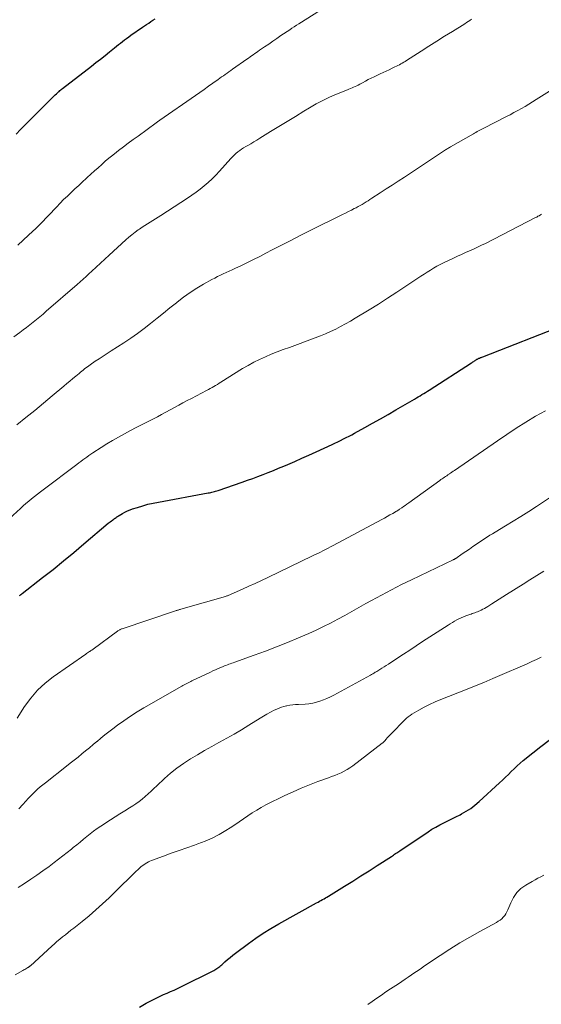
# Model space of a CAD drawing. Units: feet. Extents: x 2000000 to 2005029, y 565000 to 570001.
# Drawn here: x 2001641 to 2001739, y 567203 to 567388 of the extents above; entities that cross this region are included whole.
import ezdxf

# ---------------------------------------------------------------- set-up
doc = ezdxf.new("R2010")
doc.units = ezdxf.units.FT
doc.header["$LTSCALE"] = 100
doc.header["$MEASUREMENT"] = 0
doc.layers.add('CONTOUR INDEX', color=32, linetype='Continuous', lineweight=25)
doc.layers.add('CONTOUR INTERMEDIATE', color=40, linetype='Continuous', lineweight=15)

msp = doc.modelspace()

# ---------------------------------------------------------------- linework, layer by layer
at = {"layer": 'CONTOUR INDEX', "flags": 128}
for points, elevation in [([(2001640.04, 567366.85), (2001640.87, 567367.71), (2001641.72, 567368.57), (2001647.2, 567374.04), (2001647.39, 567374.23), (2001647.59, 567374.42), (2001647.8, 567374.61), (2001648, 567374.79), (2001648.1, 567374.88), (2001648.26, 567375.02), (2001648.42, 567375.15), (2001648.58, 567375.28), (2001648.75, 567375.41), (2001654.19, 567379.64), (2001655.05, 567380.31), (2001655.9, 567380.98), (2001656.75, 567381.65), (2001657.6, 567382.33), (2001658.54, 567383.08), (2001658.92, 567383.38), (2001659.3, 567383.68), (2001659.67, 567383.98), (2001660.05, 567384.28), (2001660.43, 567384.58), (2001660.82, 567384.87), (2001661.21, 567385.16), (2001661.6, 567385.44), (2001663.78, 567386.95), (2001664.18, 567387.22), (2001664.58, 567387.49), (2001664.98, 567387.75), (2001665.38, 567388.01), (2001665.78, 567388.27), (2001666.18, 567388.54)], 820), ([(2001640.65, 567279.94), (2001640.69, 567279.98), (2001640.74, 567280.01), (2001640.78, 567280.05), (2001640.82, 567280.08), (2001640.88, 567280.13), (2001640.95, 567280.18), (2001641.02, 567280.24), (2001641.09, 567280.3), (2001641.16, 567280.35), (2001644.98, 567283.33), (2001646.96, 567284.89), (2001648.92, 567286.47), (2001650.86, 567288.06), (2001652.79, 567289.68), (2001657.37, 567293.57), (2001657.56, 567293.72), (2001657.75, 567293.87), (2001657.94, 567294.02), (2001658.13, 567294.17), (2001658.23, 567294.24), (2001658.38, 567294.34), (2001658.52, 567294.45), (2001658.67, 567294.56), (2001658.83, 567294.66), (2001658.98, 567294.76), (2001659.13, 567294.86), (2001659.29, 567294.96), (2001659.44, 567295.05), (2001660.04, 567295.4), (2001660.5, 567295.66), (2001660.97, 567295.89), (2001661.46, 567296.09), (2001661.95, 567296.27), (2001662.88, 567296.57), (2001663.86, 567296.87), (2001664.84, 567297.14), (2001665.83, 567297.36), (2001666.82, 567297.57), (2001676.18, 567299.28), (2001676.41, 567299.32), (2001676.65, 567299.37), (2001676.88, 567299.42), (2001677.11, 567299.47), (2001677.34, 567299.53), (2001677.57, 567299.59), (2001677.8, 567299.66), (2001678.03, 567299.74), (2001682.57, 567301.32), (2001683.56, 567301.67), (2001684.55, 567302.02), (2001685.53, 567302.39), (2001686.51, 567302.76), (2001687.49, 567303.14), (2001688.46, 567303.52), (2001689.43, 567303.92), (2001690.4, 567304.32), (2001691.15, 567304.64), (2001692.49, 567305.22), (2001693.83, 567305.8), (2001695.15, 567306.4), (2001696.48, 567307.01), (2001699.51, 567308.42), (2001700.04, 567308.67), (2001700.58, 567308.93), (2001701.11, 567309.18), (2001701.64, 567309.44), (2001702.16, 567309.7), (2001702.69, 567309.97), (2001703.21, 567310.24), (2001703.72, 567310.52), (2001705.64, 567311.58), (2001707.12, 567312.4), (2001708.59, 567313.22), (2001710.05, 567314.06), (2001711.51, 567314.9), (2001715.03, 567316.96), (2001715.38, 567317.16), (2001715.73, 567317.37), (2001716.07, 567317.58), (2001716.42, 567317.79), (2001716.76, 567318), (2001717.11, 567318.21), (2001717.45, 567318.43), (2001717.79, 567318.64), (2001725.73, 567323.76), (2001725.88, 567323.86), (2001726.02, 567323.95), (2001726.17, 567324.05), (2001726.31, 567324.15), (2001726.43, 567324.23), (2001726.51, 567324.28), (2001726.6, 567324.34), (2001726.68, 567324.39), (2001726.77, 567324.44), (2001726.86, 567324.49), (2001726.95, 567324.54), (2001727.04, 567324.59), (2001727.13, 567324.63), (2001727.26, 567324.68), (2001727.41, 567324.75), (2001727.57, 567324.81), (2001727.72, 567324.87), (2001727.88, 567324.93), (2001743.25, 567330.96)], 840), ([(2001663.25, 567202.46), (2001664.52, 567203.19), (2001665.85, 567203.89), (2001666.49, 567204.22), (2001667.13, 567204.53), (2001667.78, 567204.83), (2001668.43, 567205.11), (2001669.09, 567205.39), (2001669.74, 567205.67), (2001670.39, 567205.98), (2001671.03, 567206.29), (2001677.22, 567209.39), (2001677.42, 567209.5), (2001677.62, 567209.61), (2001677.82, 567209.74), (2001678.01, 567209.87), (2001678.2, 567210.01), (2001678.38, 567210.15), (2001678.56, 567210.3), (2001678.73, 567210.46), (2001679.33, 567211), (2001679.81, 567211.43), (2001680.3, 567211.84), (2001680.79, 567212.24), (2001681.3, 567212.62), (2001683.74, 567214.44), (2001685.13, 567215.43), (2001686.54, 567216.39), (2001687.99, 567217.28), (2001689.46, 567218.14), (2001696.57, 567222.08), (2001696.85, 567222.24), (2001697.13, 567222.4), (2001697.41, 567222.55), (2001697.7, 567222.71), (2001697.98, 567222.87), (2001698.26, 567223.03), (2001698.54, 567223.19), (2001698.81, 567223.36), (2001701.83, 567225.24), (2001703.38, 567226.21), (2001704.92, 567227.18), (2001706.46, 567228.16), (2001707.99, 567229.14), (2001710.66, 567230.84), (2001710.86, 567230.97), (2001711.06, 567231.1), (2001711.26, 567231.24), (2001711.46, 567231.37), (2001711.66, 567231.51), (2001711.86, 567231.65), (2001712.06, 567231.78), (2001712.26, 567231.92), (2001717.58, 567235.49), (2001718.3, 567235.95), (2001719.03, 567236.38), (2001719.77, 567236.79), (2001720.53, 567237.17), (2001721.3, 567237.54), (2001722.06, 567237.92), (2001722.82, 567238.3), (2001723.58, 567238.69), (2001723.87, 567238.85), (2001724.74, 567239.35), (2001725.59, 567239.89), (2001726.39, 567240.5), (2001727.16, 567241.16), (2001731.02, 567244.69), (2001731.58, 567245.21), (2001732.13, 567245.74), (2001732.68, 567246.28), (2001733.22, 567246.82), (2001733.76, 567247.35), (2001734.32, 567247.88), (2001734.89, 567248.38), (2001735.48, 567248.88), (2001737.3, 567250.35), (2001738.82, 567251.56), (2001740.36, 567252.74)], 860)]:
    msp.add_lwpolyline(points, dxfattribs=dict(at, elevation=elevation))
at = {"layer": 'CONTOUR INTERMEDIATE', "flags": 128}
for points, elevation in [([(2001640.31, 567345.95), (2001641.33, 567346.88), (2001642.35, 567347.81), (2001643.76, 567349.12), (2001644.06, 567349.4), (2001644.36, 567349.69), (2001644.65, 567349.99), (2001644.94, 567350.28), (2001645.23, 567350.58), (2001645.51, 567350.88), (2001645.8, 567351.19), (2001646.08, 567351.49), (2001647.6, 567353.1), (2001648.28, 567353.81), (2001648.96, 567354.5), (2001649.66, 567355.18), (2001650.37, 567355.85), (2001651.08, 567356.51), (2001651.8, 567357.17), (2001652.51, 567357.83), (2001653.23, 567358.49), (2001653.42, 567358.66), (2001654.09, 567359.28), (2001654.77, 567359.9), (2001655.44, 567360.51), (2001656.12, 567361.12), (2001656.81, 567361.73), (2001657.5, 567362.32), (2001658.21, 567362.89), (2001658.92, 567363.46), (2001659.29, 567363.74), (2001660.2, 567364.44), (2001661.11, 567365.12), (2001662.03, 567365.8), (2001662.96, 567366.48), (2001666.37, 567368.94), (2001666.46, 567369), (2001666.55, 567369.06), (2001666.63, 567369.13), (2001666.72, 567369.19), (2001666.81, 567369.25), (2001666.9, 567369.31), (2001666.98, 567369.38), (2001667.07, 567369.44), (2001673.76, 567374.1), (2001674.59, 567374.68), (2001675.42, 567375.26), (2001676.24, 567375.85), (2001677.07, 567376.43), (2001678.03, 567377.12), (2001678.37, 567377.36), (2001678.71, 567377.6), (2001679.05, 567377.84), (2001679.39, 567378.09), (2001679.73, 567378.33), (2001680.07, 567378.57), (2001680.41, 567378.81), (2001680.75, 567379.05), (2001683.45, 567380.95), (2001683.75, 567381.16), (2001684.05, 567381.37), (2001684.35, 567381.58), (2001684.65, 567381.79), (2001684.95, 567382), (2001685.25, 567382.21), (2001685.55, 567382.41), (2001685.85, 567382.62), (2001686.79, 567383.27), (2001687.56, 567383.8), (2001688.33, 567384.33), (2001689.11, 567384.86), (2001689.88, 567385.38), (2001691.53, 567386.49), (2001691.95, 567386.77), (2001692.37, 567387.05), (2001692.79, 567387.32), (2001693.21, 567387.59), (2001700.19, 567392.02)], 824), ([(2001639.61, 567328.69), (2001640.72, 567329.5), (2001641.36, 567329.97), (2001641.99, 567330.45), (2001642.62, 567330.94), (2001643.25, 567331.43), (2001643.87, 567331.94), (2001644.48, 567332.44), (2001645.09, 567332.96), (2001645.69, 567333.48), (2001651.5, 567338.53), (2001652.07, 567339.03), (2001652.63, 567339.53), (2001653.18, 567340.04), (2001653.73, 567340.55), (2001654.25, 567341.05), (2001655.06, 567341.81), (2001655.88, 567342.57), (2001656.7, 567343.32), (2001657.52, 567344.07), (2001660.66, 567346.91), (2001661.23, 567347.41), (2001661.81, 567347.89), (2001662.41, 567348.35), (2001663.01, 567348.79), (2001663.27, 567348.97), (2001663.76, 567349.31), (2001664.26, 567349.64), (2001664.76, 567349.96), (2001665.26, 567350.27), (2001665.77, 567350.58), (2001666.28, 567350.9), (2001666.78, 567351.22), (2001667.28, 567351.54), (2001672.26, 567354.77), (2001673.08, 567355.32), (2001673.89, 567355.89), (2001674.67, 567356.49), (2001675.44, 567357.11), (2001676.18, 567357.76), (2001676.91, 567358.43), (2001677.6, 567359.13), (2001678.28, 567359.85), (2001680.42, 567362.25), (2001680.73, 567362.58), (2001681.06, 567362.9), (2001681.39, 567363.2), (2001681.74, 567363.49), (2001682.1, 567363.76), (2001682.47, 567364.02), (2001682.85, 567364.26), (2001683.24, 567364.49), (2001683.62, 567364.71), (2001684.2, 567365.04), (2001684.77, 567365.37), (2001685.35, 567365.72), (2001685.92, 567366.07), (2001687.91, 567367.3), (2001689.47, 567368.26), (2001691.04, 567369.23), (2001692.61, 567370.18), (2001694.18, 567371.14), (2001695.27, 567371.8), (2001696.5, 567372.51), (2001697.75, 567373.18), (2001699.03, 567373.78), (2001700.33, 567374.34), (2001702.37, 567375.16), (2001702.67, 567375.28), (2001702.96, 567375.4), (2001703.26, 567375.53), (2001703.56, 567375.65), (2001703.85, 567375.79), (2001704.14, 567375.92), (2001704.42, 567376.07), (2001704.71, 567376.22), (2001705.22, 567376.51), (2001705.76, 567376.81), (2001706.31, 567377.1), (2001706.86, 567377.38), (2001707.41, 567377.64), (2001708.54, 567378.17), (2001709.1, 567378.44), (2001709.66, 567378.7), (2001710.22, 567378.96), (2001710.78, 567379.23), (2001711.34, 567379.49), (2001711.62, 567379.63), (2001711.9, 567379.77), (2001712.17, 567379.91), (2001712.45, 567380.06), (2001712.72, 567380.22), (2001712.99, 567380.38), (2001713.25, 567380.54), (2001713.52, 567380.71), (2001716.26, 567382.45), (2001717.73, 567383.38), (2001719.2, 567384.31), (2001720.68, 567385.25), (2001722.15, 567386.18), (2001724.46, 567387.63), (2001724.78, 567387.83), (2001725.1, 567388.04), (2001725.42, 567388.24), (2001725.74, 567388.45)], 828), ([(2001640.17, 567312.11), (2001641.84, 567313.46), (2001643.51, 567314.82), (2001645.17, 567316.19), (2001646.83, 567317.57), (2001649.01, 567319.39), (2001649.57, 567319.86), (2001650.14, 567320.33), (2001650.7, 567320.8), (2001651.27, 567321.27), (2001651.9, 567321.79), (2001652.15, 567322), (2001652.4, 567322.21), (2001652.66, 567322.42), (2001652.91, 567322.63), (2001653.17, 567322.83), (2001653.43, 567323.03), (2001653.69, 567323.22), (2001653.96, 567323.41), (2001654.89, 567324.06), (2001655.63, 567324.56), (2001656.38, 567325.06), (2001657.13, 567325.55), (2001657.88, 567326.04), (2001660.29, 567327.56), (2001661.59, 567328.41), (2001662.86, 567329.3), (2001664.11, 567330.23), (2001665.34, 567331.19), (2001666.55, 567332.17), (2001667.76, 567333.15), (2001668.97, 567334.12), (2001670.18, 567335.1), (2001670.34, 567335.23), (2001671.54, 567336.13), (2001672.76, 567337), (2001674.02, 567337.81), (2001675.3, 567338.57), (2001676.87, 567339.45), (2001677.4, 567339.74), (2001677.93, 567340.01), (2001678.47, 567340.28), (2001679.02, 567340.54), (2001679.57, 567340.79), (2001680.12, 567341.04), (2001680.66, 567341.29), (2001681.21, 567341.55), (2001682.43, 567342.13), (2001683.58, 567342.68), (2001684.73, 567343.24), (2001685.87, 567343.81), (2001687.01, 567344.4), (2001688.24, 567345.03), (2001689.99, 567345.94), (2001691.75, 567346.83), (2001693.51, 567347.72), (2001695.27, 567348.6), (2001701.46, 567351.68), (2001702.01, 567351.96), (2001702.57, 567352.24), (2001703.13, 567352.53), (2001703.68, 567352.81), (2001704.02, 567352.99), (2001704.4, 567353.19), (2001704.78, 567353.4), (2001705.16, 567353.61), (2001705.53, 567353.83), (2001705.9, 567354.06), (2001706.26, 567354.28), (2001706.63, 567354.51), (2001706.99, 567354.75), (2001708.55, 567355.76), (2001709.69, 567356.51), (2001710.83, 567357.25), (2001711.96, 567358), (2001713.1, 567358.75), (2001720.5, 567363.65), (2001720.66, 567363.75), (2001720.82, 567363.85), (2001720.98, 567363.95), (2001721.14, 567364.05), (2001721.3, 567364.15), (2001721.46, 567364.25), (2001721.62, 567364.34), (2001721.79, 567364.44), (2001726.09, 567366.89), (2001726.33, 567367.03), (2001726.58, 567367.17), (2001726.82, 567367.3), (2001727.07, 567367.44), (2001727.31, 567367.57), (2001727.56, 567367.71), (2001727.81, 567367.83), (2001728.05, 567367.96), (2001732.31, 567370.13), (2001733.02, 567370.5), (2001733.74, 567370.88), (2001734.44, 567371.26), (2001735.15, 567371.66), (2001735.84, 567372.06), (2001736.54, 567372.47), (2001737.22, 567372.9), (2001737.9, 567373.33), (2001740.4, 567374.95)], 832), ([(2001633.9, 567290.1), (2001640.81, 567296.37), (2001641.33, 567296.83), (2001641.85, 567297.29), (2001642.39, 567297.74), (2001642.93, 567298.18), (2001643.47, 567298.61), (2001644.02, 567299.04), (2001644.58, 567299.47), (2001645.13, 567299.89), (2001651.46, 567304.66), (2001651.83, 567304.93), (2001652.2, 567305.21), (2001652.57, 567305.49), (2001652.93, 567305.76), (2001653.31, 567306.03), (2001653.68, 567306.3), (2001654.06, 567306.56), (2001654.44, 567306.81), (2001656.04, 567307.85), (2001657.11, 567308.52), (2001658.19, 567309.18), (2001659.29, 567309.81), (2001660.4, 567310.42), (2001661.52, 567311.01), (2001662.64, 567311.6), (2001663.76, 567312.18), (2001664.89, 567312.76), (2001666.6, 567313.64), (2001667.41, 567314.06), (2001668.22, 567314.48), (2001669.02, 567314.91), (2001669.82, 567315.35), (2001670.63, 567315.79), (2001671.43, 567316.23), (2001672.24, 567316.66), (2001673.04, 567317.09), (2001675.88, 567318.58), (2001676.22, 567318.76), (2001676.56, 567318.94), (2001676.9, 567319.13), (2001677.24, 567319.33), (2001677.57, 567319.52), (2001677.91, 567319.72), (2001678.24, 567319.92), (2001678.57, 567320.13), (2001682.65, 567322.68), (2001683.69, 567323.3), (2001684.75, 567323.88), (2001685.83, 567324.42), (2001686.94, 567324.91), (2001688.05, 567325.38), (2001689.18, 567325.83), (2001690.31, 567326.27), (2001691.45, 567326.69), (2001696.31, 567328.46), (2001697.3, 567328.83), (2001698.27, 567329.23), (2001699.23, 567329.67), (2001700.18, 567330.12), (2001701.11, 567330.61), (2001702.04, 567331.11), (2001702.95, 567331.64), (2001703.86, 567332.17), (2001706.46, 567333.77), (2001708.21, 567334.85), (2001709.95, 567335.95), (2001711.67, 567337.07), (2001713.39, 567338.2), (2001715.63, 567339.7), (2001716.23, 567340.09), (2001716.82, 567340.48), (2001717.42, 567340.86), (2001718.02, 567341.24), (2001718.62, 567341.6), (2001719.24, 567341.95), (2001719.87, 567342.28), (2001720.5, 567342.6), (2001722.36, 567343.48), (2001723.11, 567343.84), (2001723.86, 567344.18), (2001724.62, 567344.52), (2001725.39, 567344.85), (2001726.15, 567345.19), (2001726.9, 567345.54), (2001727.65, 567345.9), (2001728.39, 567346.27), (2001737.79, 567351.11), (2001738.03, 567351.23), (2001738.26, 567351.36), (2001738.49, 567351.48), (2001738.72, 567351.61), (2001738.95, 567351.74)], 836), ([(2001640.2, 567256.87), (2001641.62, 567259.07), (2001642.78, 567260.65), (2001644.05, 567262.13), (2001645.48, 567263.45), (2001647.02, 567264.67), (2001653.11, 567268.91), (2001653.29, 567269.04), (2001653.47, 567269.16), (2001653.65, 567269.28), (2001653.84, 567269.4), (2001653.87, 567269.42), (2001654.04, 567269.53), (2001654.2, 567269.65), (2001654.37, 567269.76), (2001654.53, 567269.88), (2001659.09, 567273.27), (2001659.19, 567273.34), (2001659.29, 567273.41), (2001659.4, 567273.47), (2001659.51, 567273.53), (2001659.62, 567273.58), (2001659.73, 567273.63), (2001659.84, 567273.68), (2001659.96, 567273.72), (2001670.03, 567277.08), (2001670.15, 567277.12), (2001670.27, 567277.16), (2001670.39, 567277.2), (2001670.51, 567277.24), (2001670.64, 567277.28), (2001670.76, 567277.31), (2001670.88, 567277.35), (2001671, 567277.38), (2001679.41, 567279.81), (2001679.54, 567279.85), (2001679.68, 567279.89), (2001679.82, 567279.93), (2001679.95, 567279.98), (2001680.09, 567280.03), (2001680.22, 567280.08), (2001680.35, 567280.14), (2001680.48, 567280.2), (2001682.63, 567281.16), (2001683.83, 567281.7), (2001685.02, 567282.26), (2001686.22, 567282.82), (2001687.41, 567283.38), (2001695.84, 567287.44), (2001696.32, 567287.67), (2001696.81, 567287.91), (2001697.29, 567288.15), (2001697.77, 567288.39), (2001698.25, 567288.64), (2001698.73, 567288.89), (2001699.2, 567289.14), (2001699.68, 567289.39), (2001708.86, 567294.29), (2001709.38, 567294.56), (2001709.89, 567294.85), (2001710.4, 567295.14), (2001710.91, 567295.43), (2001711.65, 567295.86), (2001711.79, 567295.94), (2001711.92, 567296.02), (2001712.05, 567296.11), (2001712.19, 567296.2), (2001712.6, 567296.47), (2001712.93, 567296.7), (2001713.26, 567296.93), (2001713.59, 567297.16), (2001713.92, 567297.39), (2001719.78, 567301.63), (2001719.99, 567301.79), (2001720.21, 567301.94), (2001720.42, 567302.09), (2001720.64, 567302.24), (2001720.86, 567302.39), (2001721.08, 567302.53), (2001721.3, 567302.68), (2001721.51, 567302.83), (2001721.57, 567302.86), (2001721.82, 567303.03), (2001722.07, 567303.19), (2001722.31, 567303.36), (2001722.56, 567303.53), (2001730.61, 567309.11), (2001732.37, 567310.31), (2001734.16, 567311.48), (2001735.97, 567312.62), (2001737.79, 567313.73), (2001739.65, 567314.77)], 844), ([(2001640.52, 567239.82), (2001641.25, 567240.61), (2001641.86, 567241.28), (2001642.28, 567241.74), (2001642.72, 567242.2), (2001643.16, 567242.64), (2001643.61, 567243.08), (2001644.07, 567243.51), (2001644.54, 567243.92), (2001645.03, 567244.33), (2001645.52, 567244.72), (2001649.5, 567247.85), (2001650.22, 567248.42), (2001650.94, 567248.99), (2001651.67, 567249.56), (2001652.39, 567250.14), (2001653.1, 567250.72), (2001653.82, 567251.3), (2001654.53, 567251.89), (2001655.23, 567252.48), (2001655.26, 567252.51), (2001655.98, 567253.11), (2001656.71, 567253.71), (2001657.45, 567254.29), (2001658.2, 567254.86), (2001659.09, 567255.53), (2001660.3, 567256.4), (2001661.53, 567257.25), (2001662.79, 567258.05), (2001664.08, 567258.82), (2001671.2, 567262.91), (2001671.43, 567263.04), (2001671.67, 567263.17), (2001671.91, 567263.29), (2001672.15, 567263.41), (2001672.39, 567263.53), (2001672.63, 567263.65), (2001672.88, 567263.77), (2001673.12, 567263.88), (2001676.59, 567265.53), (2001677.07, 567265.76), (2001677.55, 567265.98), (2001678.04, 567266.2), (2001678.53, 567266.41), (2001678.97, 567266.6), (2001679.24, 567266.71), (2001679.51, 567266.82), (2001679.78, 567266.93), (2001680.05, 567267.02), (2001680.33, 567267.12), (2001680.61, 567267.22), (2001680.88, 567267.31), (2001681.16, 567267.41), (2001684.84, 567268.71), (2001686.95, 567269.48), (2001689.05, 567270.28), (2001691.13, 567271.13), (2001693.2, 567272), (2001695.11, 567272.83), (2001696.49, 567273.46), (2001697.87, 567274.11), (2001699.22, 567274.79), (2001700.57, 567275.5), (2001701.9, 567276.23), (2001703.23, 567276.97), (2001704.56, 567277.71), (2001705.88, 567278.45), (2001706.93, 567279.04), (2001708.79, 567280.06), (2001710.66, 567281.06), (2001712.55, 567282.02), (2001714.45, 567282.95), (2001722.28, 567286.69), (2001722.34, 567286.72), (2001722.4, 567286.75), (2001722.47, 567286.78), (2001722.53, 567286.81), (2001722.59, 567286.85), (2001722.65, 567286.88), (2001722.71, 567286.92), (2001722.77, 567286.96), (2001724, 567287.8), (2001724.68, 567288.26), (2001725.35, 567288.72), (2001726.02, 567289.17), (2001726.7, 567289.63), (2001728.25, 567290.68), (2001728.73, 567291), (2001729.21, 567291.31), (2001729.69, 567291.61), (2001730.18, 567291.91), (2001732.14, 567293.09), (2001733.61, 567293.98), (2001735.06, 567294.87), (2001736.51, 567295.79), (2001737.95, 567296.72), (2001740.83, 567298.59)], 848), ([(2001640.42, 567225), (2001641.6, 567225.76), (2001642.77, 567226.55), (2001643.92, 567227.34), (2001645.07, 567228.16), (2001646.21, 567228.98), (2001647.17, 567229.7), (2001648, 567230.32), (2001648.83, 567230.95), (2001649.64, 567231.59), (2001650.45, 567232.24), (2001650.78, 567232.51), (2001651.42, 567233.03), (2001652.06, 567233.55), (2001652.69, 567234.07), (2001653.32, 567234.59), (2001653.96, 567235.1), (2001654.61, 567235.6), (2001655.28, 567236.08), (2001655.96, 567236.54), (2001657.77, 567237.73), (2001658.67, 567238.31), (2001659.57, 567238.89), (2001660.48, 567239.46), (2001661.39, 567240.02), (2001661.96, 567240.37), (2001662.58, 567240.77), (2001663.18, 567241.19), (2001663.76, 567241.65), (2001664.33, 567242.13), (2001664.88, 567242.62), (2001665.42, 567243.12), (2001665.97, 567243.62), (2001666.51, 567244.13), (2001667.95, 567245.49), (2001669.1, 567246.51), (2001670.29, 567247.48), (2001671.54, 567248.37), (2001672.83, 567249.21), (2001674.15, 567250), (2001675.49, 567250.78), (2001676.83, 567251.53), (2001678.19, 567252.27), (2001678.29, 567252.33), (2001679.7, 567253.09), (2001681.09, 567253.88), (2001682.46, 567254.71), (2001683.82, 567255.55), (2001685.93, 567256.89), (2001686.58, 567257.28), (2001687.23, 567257.66), (2001687.9, 567258.02), (2001688.57, 567258.36), (2001689.07, 567258.6), (2001689.51, 567258.79), (2001689.96, 567258.96), (2001690.42, 567259.08), (2001690.89, 567259.19), (2001691.01, 567259.21), (2001691.54, 567259.3), (2001692.08, 567259.37), (2001692.62, 567259.42), (2001693.16, 567259.46), (2001694.44, 567259.53), (2001695.15, 567259.6), (2001695.85, 567259.7), (2001696.54, 567259.86), (2001697.22, 567260.06), (2001697.88, 567260.3), (2001698.54, 567260.57), (2001699.18, 567260.87), (2001699.81, 567261.2), (2001706.76, 567265), (2001706.9, 567265.08), (2001707.05, 567265.17), (2001707.19, 567265.25), (2001707.34, 567265.34), (2001707.48, 567265.42), (2001707.63, 567265.51), (2001707.77, 567265.6), (2001707.91, 567265.68), (2001708.46, 567266.02), (2001708.87, 567266.28), (2001709.29, 567266.54), (2001709.7, 567266.8), (2001710.11, 567267.07), (2001711.71, 567268.11), (2001712.92, 567268.9), (2001714.13, 567269.69), (2001715.34, 567270.48), (2001716.55, 567271.28), (2001721.34, 567274.41), (2001721.74, 567274.66), (2001722.14, 567274.9), (2001722.55, 567275.14), (2001722.97, 567275.36), (2001723.39, 567275.57), (2001723.82, 567275.76), (2001724.25, 567275.95), (2001724.69, 567276.12), (2001725.42, 567276.39), (2001725.66, 567276.48), (2001725.9, 567276.57), (2001726.15, 567276.65), (2001726.39, 567276.73), (2001726.63, 567276.82), (2001726.87, 567276.91), (2001727.11, 567277.01), (2001727.34, 567277.11), (2001727.55, 567277.21), (2001727.88, 567277.37), (2001728.2, 567277.55), (2001728.52, 567277.73), (2001728.84, 567277.93), (2001729.58, 567278.41), (2001730.26, 567278.86), (2001730.95, 567279.3), (2001731.63, 567279.74), (2001732.32, 567280.17), (2001735.44, 567282.13), (2001736.74, 567282.95), (2001738.05, 567283.75), (2001739.37, 567284.53)], 852), ([(2001639.86, 567208.56), (2001641.31, 567209.37), (2001641.49, 567209.48), (2001641.67, 567209.58), (2001641.84, 567209.68), (2001642.02, 567209.78), (2001642.24, 567209.91), (2001642.31, 567209.95), (2001642.37, 567209.99), (2001642.43, 567210.03), (2001642.5, 567210.08), (2001642.55, 567210.13), (2001642.61, 567210.17), (2001642.67, 567210.22), (2001642.73, 567210.27), (2001646.71, 567213.95), (2001647.21, 567214.4), (2001647.71, 567214.84), (2001648.23, 567215.27), (2001648.75, 567215.69), (2001649.28, 567216.11), (2001649.81, 567216.52), (2001650.34, 567216.94), (2001650.87, 567217.35), (2001652.45, 567218.61), (2001653.76, 567219.68), (2001655.04, 567220.77), (2001656.28, 567221.9), (2001657.51, 567223.06), (2001659.47, 567224.97), (2001660.18, 567225.66), (2001660.89, 567226.35), (2001661.6, 567227.04), (2001662.32, 567227.73), (2001663.26, 567228.64), (2001663.51, 567228.86), (2001663.77, 567229.08), (2001664.04, 567229.28), (2001664.32, 567229.47), (2001664.61, 567229.64), (2001664.91, 567229.8), (2001665.21, 567229.94), (2001665.53, 567230.07), (2001667.78, 567230.9), (2001669.23, 567231.43), (2001670.68, 567231.95), (2001672.13, 567232.46), (2001673.58, 567232.97), (2001674.22, 567233.19), (2001675.6, 567233.72), (2001676.94, 567234.31), (2001678.25, 567234.99), (2001679.52, 567235.73), (2001680.34, 567236.25), (2001681.18, 567236.78), (2001682.01, 567237.33), (2001682.83, 567237.9), (2001683.65, 567238.47), (2001684.47, 567239.04), (2001685.3, 567239.57), (2001686.17, 567240.06), (2001687.05, 567240.53), (2001690.62, 567242.29), (2001692.15, 567243.02), (2001693.69, 567243.7), (2001695.25, 567244.34), (2001696.83, 567244.94), (2001698.81, 567245.65), (2001699.41, 567245.87), (2001700, 567246.1), (2001700.6, 567246.35), (2001701.18, 567246.6), (2001701.76, 567246.88), (2001702.32, 567247.19), (2001702.85, 567247.54), (2001703.38, 567247.91), (2001708.92, 567252.15), (2001709.05, 567252.26), (2001709.18, 567252.37), (2001709.3, 567252.49), (2001709.41, 567252.62), (2001709.65, 567252.9), (2001709.88, 567253.16), (2001710.11, 567253.43), (2001710.36, 567253.68), (2001710.6, 567253.94), (2001713.18, 567256.56), (2001713.5, 567256.85), (2001713.82, 567257.13), (2001714.17, 567257.38), (2001714.53, 567257.61), (2001715.8, 567258.36), (2001716.81, 567258.92), (2001717.84, 567259.46), (2001718.9, 567259.94), (2001719.97, 567260.4), (2001724.6, 567262.22), (2001726.33, 567262.91), (2001728.06, 567263.61), (2001729.79, 567264.34), (2001731.51, 567265.07), (2001735.32, 567266.73), (2001736.22, 567267.13), (2001737.12, 567267.53), (2001738.01, 567267.95), (2001738.89, 567268.38)], 856), ([(2001706.22, 567202.95), (2001707.06, 567203.56), (2001707.91, 567204.16), (2001708.77, 567204.75), (2001709.63, 567205.33), (2001710.5, 567205.91), (2001711.98, 567206.88), (2001712.61, 567207.3), (2001713.23, 567207.71), (2001713.84, 567208.13), (2001714.46, 567208.55), (2001715.07, 567208.98), (2001715.68, 567209.4), (2001716.3, 567209.82), (2001716.92, 567210.24), (2001719.84, 567212.21), (2001721.67, 567213.4), (2001723.52, 567214.56), (2001725.41, 567215.66), (2001727.32, 567216.73), (2001730.44, 567218.42), (2001730.79, 567218.63), (2001731.13, 567218.86), (2001731.43, 567219.12), (2001731.73, 567219.4), (2001731.99, 567219.71), (2001732.23, 567220.04), (2001732.42, 567220.39), (2001732.59, 567220.76), (2001733.13, 567222.14), (2001733.64, 567223.14), (2001734.27, 567224.04), (2001735.06, 567224.79), (2001735.97, 567225.44), (2001737.17, 567226.13), (2001737.71, 567226.44), (2001738.25, 567226.74), (2001738.8, 567227.03), (2001739.36, 567227.31)], 864)]:
    msp.add_lwpolyline(points, dxfattribs=dict(at, elevation=elevation))

doc.saveas('drawing.dxf')
